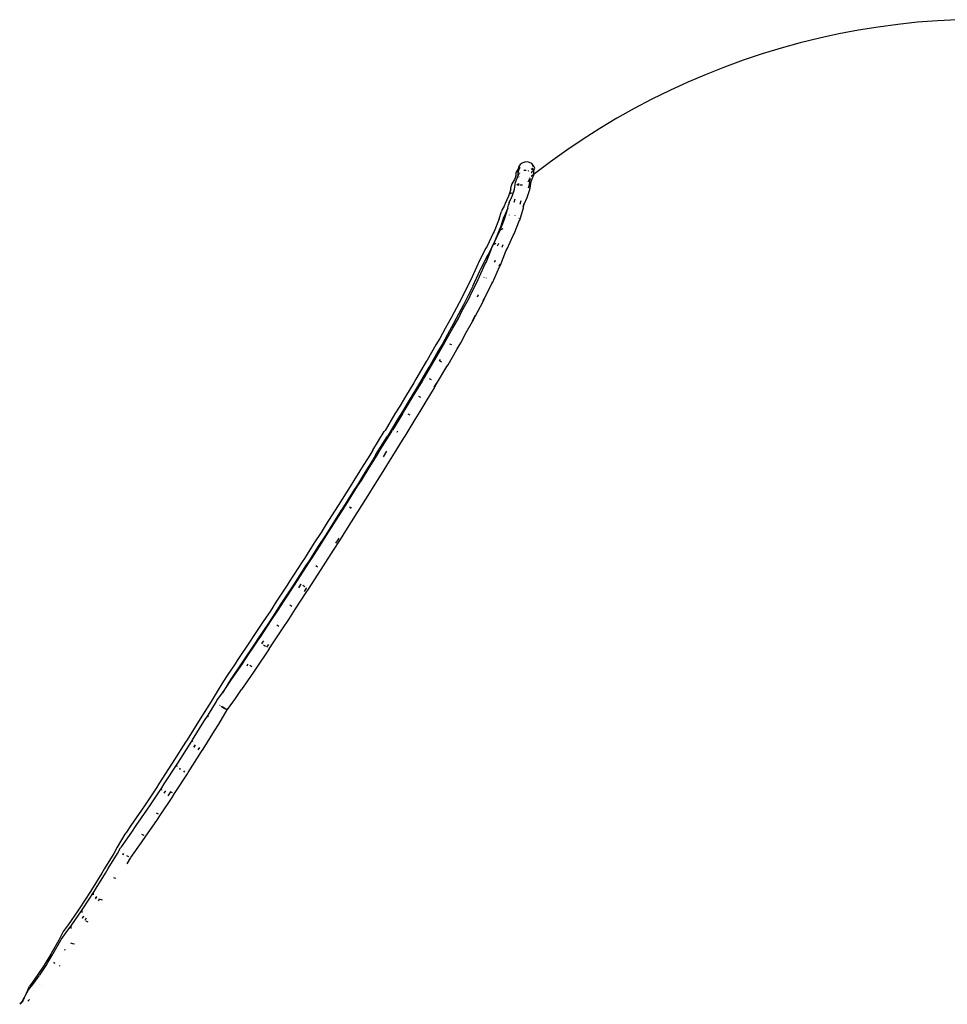
# Model space of a CAD drawing. Extents: x -7895 to 7895, y -6153 to 6153.
# Drawn here: x -5365 to -4779, y 4664 to 5286 of the extents above; entities that cross this region are included whole.
import ezdxf

# ---------------------------------------------------------------- set-up
doc = ezdxf.new("R2010")
doc.units = 0
doc.layers.get('0').update_dxf_attribs({"linetype": 'CONTINUOUS'})

msp = doc.modelspace()

# ---------------------------------------------------------------- linework, layer by layer
for p, q in [((-4810.54, 5283.32), (-4822.99, 5281.65)), ((-4798.06, 5284.65), (-4810.54, 5283.32)), ((-4785.53, 5285.64), (-4798.06, 5284.65)), ((-4772.99, 5286.3), (-4785.53, 5285.64)), ((-4847.73, 5277.3), (-4860, 5274.63)), ((-4835.39, 5279.64), (-4847.73, 5277.3)), ((-4822.99, 5281.65), (-4835.39, 5279.64)), ((-4872.2, 5271.62), (-4884.3, 5268.29)), ((-4860, 5274.63), (-4872.2, 5271.62)), ((-4896.32, 5264.63), (-4908.23, 5260.65)), ((-4884.3, 5268.29), (-4896.32, 5264.63)), ((-4908.23, 5260.65), (-4920.02, 5256.34)), ((-4931.7, 5251.72), (-4943.24, 5246.78)), ((-4920.02, 5256.34), (-4931.7, 5251.72)), ((-4943.24, 5246.78), (-4954.65, 5241.54)), ((-4954.65, 5241.54), (-4965.91, 5235.99)), ((-4965.91, 5235.99), (-4977.02, 5230.13)), ((-4977.02, 5230.13), (-4987.96, 5223.98)), ((-4987.96, 5223.98), (-4998.73, 5217.53)), ((-4998.73, 5217.53), (-5009.32, 5210.79)), ((-5009.32, 5210.79), (-5019.73, 5203.77)), ((-5019.73, 5203.77), (-5029.94, 5196.47)), ((-5047.87, 5195.72), (-5049.06, 5194.81)), ((-5046.46, 5196.25), (-5047.87, 5195.72)), ((-5046.05, 5196.38), (-5046.46, 5196.25)), ((-5044.56, 5196.47), (-5046.05, 5196.38)), ((-5043.11, 5196.12), (-5044.56, 5196.47)), ((-5041.82, 5195.37), (-5043.11, 5196.12)), ((-5040.8, 5194.26), (-5041.82, 5195.37)), ((-5029.94, 5196.47), (-5039.95, 5188.9)), ((-5051.78, 5189.32), (-5051.89, 5187.7)), ((-5051.29, 5190.73), (-5051.78, 5189.32)), ((-5050.45, 5191.88), (-5051.29, 5190.73)), ((-5050.47, 5190.39), (-5050.54, 5188.88)), ((-5050.54, 5188.88), (-5050.42, 5188.38)), ((-5050.46, 5191.74), (-5050.52, 5191.65)), ((-5050.46, 5191.74), (-5050.51, 5190.65)), ((-5050.51, 5190.65), (-5050.46, 5190.42)), ((-5050.46, 5190.42), (-5050.47, 5190.39)), ((-5050.45, 5191.88), (-5050.46, 5191.74)), ((-5049.97, 5191.81), (-5050.46, 5190.42)), ((-5050.44, 5192.16), (-5050.45, 5191.88)), ((-5049.94, 5193.59), (-5050.44, 5192.16)), ((-5050.42, 5188.38), (-5050.3, 5190.16)), ((-5049.64, 5193.17), (-5050.17, 5192.24)), ((-5049.97, 5189.05), (-5050.15, 5188.54)), ((-5049.97, 5191.81), (-5049.16, 5193.21)), ((-5049.85, 5192.57), (-5049.97, 5192.21)), ((-5049.06, 5194.81), (-5049.94, 5193.59)), ((-5049.64, 5193.17), (-5049.85, 5192.57)), ((-5049.64, 5192.86), (-5049.85, 5192.57)), ((-5049.36, 5192.64), (-5049.67, 5191.78)), ((-5049.67, 5191.78), (-5049.67, 5191.75)), ((-5049.58, 5189.57), (-5049.53, 5189.37)), ((-5045.26, 5191.05), (-5046.74, 5190.99)), ((-5044.15, 5190.77), (-5043.66, 5191.04)), ((-5042.16, 5191.88), (-5041.16, 5192.43)), ((-5041.88, 5189.9), (-5041.92, 5189.28)), ((-5041.13, 5190.79), (-5041.88, 5189.9)), ((-5041.04, 5192.13), (-5041.2, 5192.35)), ((-5040.75, 5191.45), (-5041.2, 5192.35)), ((-5041.19, 5194.14), (-5040.89, 5193.73)), ((-5040.72, 5193.19), (-5041.19, 5194.14)), ((-5040.75, 5191.45), (-5041.13, 5190.79)), ((-5040.51, 5191.05), (-5041.04, 5192.13)), ((-5040.67, 5193.28), (-5040.89, 5193.73)), ((-5040.41, 5193.73), (-5040.8, 5194.26)), ((-5040.54, 5191), (-5040.75, 5191.45)), ((-5040.54, 5191), (-5040.51, 5191.05)), ((-5040.38, 5190.79), (-5040.54, 5191)), ((-5040.54, 5188.42), (-5040.38, 5190.79)), ((-5039.95, 5188.9), (-5040.54, 5188.42)), ((-5040.51, 5191.05), (-5039.74, 5192.38)), ((-5040.38, 5190.79), (-5040.51, 5191.05)), ((-5039.74, 5192.38), (-5040.41, 5193.73)), ((-5054.33, 5182.48), (-5054.8, 5181.11)), ((-5052.72, 5185.39), (-5054.33, 5182.48)), ((-5051.9, 5187.53), (-5052.72, 5185.39)), ((-5052.63, 5179.32), (-5052.02, 5183.67)), ((-5051.53, 5185.03), (-5052.02, 5183.67)), ((-5051.89, 5187.7), (-5051.91, 5187.62)), ((-5051.9, 5187.53), (-5051.91, 5187.62)), ((-5051.77, 5187.9), (-5051.82, 5187.76)), ((-5051.53, 5185.03), (-5051.28, 5185.49)), ((-5051.28, 5185.49), (-5050.46, 5187.75)), ((-5050.09, 5182.67), (-5051.27, 5181.82)), ((-5050.21, 5188.46), (-5050.46, 5187.75)), ((-5050.46, 5187.75), (-5050.42, 5188.38)), ((-5050.21, 5188.46), (-5050.15, 5188.54)), ((-5050.18, 5181.43), (-5049.69, 5182.81)), ((-5049.91, 5187.01), (-5049.8, 5186.81)), ((-5044.2, 5183.94), (-5043.92, 5184.26)), ((-5043.92, 5184.26), (-5043.02, 5185.81)), ((-5043.18, 5184.26), (-5043.36, 5181.69)), ((-5042.83, 5185.33), (-5043.33, 5184.47)), ((-5043.33, 5184.47), (-5043.18, 5184.26)), ((-5043.12, 5186.36), (-5043.31, 5186.21)), ((-5043.31, 5186.21), (-5043.05, 5186.29)), ((-5043.02, 5185.81), (-5043.31, 5186.21)), ((-5042.55, 5185.81), (-5042.81, 5185.36)), ((-5042.74, 5179.76), (-5042.14, 5184.06)), ((-5042.57, 5185.84), (-5042.55, 5185.81)), ((-5042.14, 5184.06), (-5041.92, 5184.47)), ((-5040.54, 5188.42), (-5042.09, 5187.19)), ((-5041.92, 5184.47), (-5040.83, 5187.49)), ((-5040.83, 5187.49), (-5040.56, 5188.15)), ((-5040.56, 5188.15), (-5040.54, 5188.42)), ((-5055.52, 5177.91), (-5056.51, 5174.75)), ((-5055.06, 5179.21), (-5055.52, 5177.91)), ((-5054.8, 5176.67), (-5055.47, 5176.2)), ((-5055.06, 5179.21), (-5054.8, 5181.11)), ((-5054.37, 5176.98), (-5054.66, 5176.77)), ((-5053.89, 5175.45), (-5053.08, 5178.02)), ((-5053.67, 5176.98), (-5053.89, 5175.45)), ((-5053.08, 5178.02), (-5053.67, 5176.98)), ((-5053.08, 5178.02), (-5052.63, 5179.32)), ((-5047.7, 5181.81), (-5049.18, 5181.76)), ((-5044.59, 5174.04), (-5043.24, 5178.34)), ((-5043.62, 5181.06), (-5044.08, 5179.8)), ((-5043.36, 5181.69), (-5043.62, 5181.06)), ((-5043.24, 5178.34), (-5042.74, 5179.76)), ((-5058.64, 5170.14), (-5059.3, 5168.56)), ((-5056.51, 5174.75), (-5058.64, 5170.14)), ((-5056.51, 5174.75), (-5056.82, 5173.73)), ((-5055.97, 5170.69), (-5056.44, 5169.4)), ((-5055.97, 5170.69), (-5054.11, 5174.73)), ((-5054.11, 5174.73), (-5053.89, 5175.45)), ((-5054.11, 5174.73), (-5053.92, 5175.16)), ((-5052.92, 5170.97), (-5052.28, 5173.03)), ((-5049.17, 5169.84), (-5048.47, 5172.03)), ((-5046.61, 5169.64), (-5044.59, 5174.04)), ((-5045.26, 5175.37), (-5045.26, 5175.32)), ((-5062.37, 5160.46), (-5060.91, 5165.1)), ((-5060.49, 5166.35), (-5060.91, 5165.1)), ((-5059.3, 5168.56), (-5060.49, 5166.35)), ((-5058.95, 5160.29), (-5056.85, 5166.99)), ((-5057.91, 5164.86), (-5058.55, 5163.35)), ((-5056.8, 5167.26), (-5057.91, 5164.86)), ((-5056.85, 5166.99), (-5056.8, 5167.26)), ((-5056.8, 5167.26), (-5056.61, 5168.53)), ((-5056.61, 5168.53), (-5056.44, 5169.4)), ((-5049.41, 5159.68), (-5046.99, 5167.34)), ((-5046.74, 5169.87), (-5047.34, 5167.97)), ((-5046.99, 5167.34), (-5046.74, 5169.02)), ((-5046.74, 5169.02), (-5046.61, 5169.64)), ((-5062.37, 5160.46), (-5065.59, 5152.48)), ((-5062.65, 5159.58), (-5062.64, 5159.62)), ((-5062.64, 5159.62), (-5062.37, 5160.46)), ((-5062.04, 5152.63), (-5058.95, 5160.29)), ((-5059.7, 5161.22), (-5061.39, 5155.82)), ((-5058.55, 5163.35), (-5059.7, 5161.22)), ((-5058.95, 5160.29), (-5058.69, 5160.94)), ((-5055.77, 5162.88), (-5055.74, 5162.97)), ((-5052.88, 5151.09), (-5049.47, 5159.53)), ((-5052.34, 5162.43), (-5052.27, 5162.58)), ((-5049.97, 5160.67), (-5050.03, 5160.5)), ((-5066.12, 5151.42), (-5069.94, 5143.27)), ((-5066.39, 5143.41), (-5062.58, 5151.56)), ((-5065.59, 5152.48), (-5066.12, 5151.42)), ((-5061.42, 5155.75), (-5064.71, 5147.58)), ((-5062.58, 5151.56), (-5062.04, 5152.63)), ((-5060.12, 5154.25), (-5061.24, 5153.59)), ((-5065.2, 5146.6), (-5068.98, 5138.53)), ((-5064.71, 5147.58), (-5065.2, 5146.6)), ((-5057.36, 5141.6), (-5053.48, 5149.88)), ((-5053.48, 5149.88), (-5052.88, 5151.09)), ((-5070.7, 5141.89), (-5075.2, 5133.2)), ((-5069.94, 5143.27), (-5070.7, 5141.89)), ((-5070.68, 5132.96), (-5067.3, 5141.61)), ((-5067.3, 5141.61), (-5066.99, 5142.33)), ((-5066.99, 5142.33), (-5066.39, 5143.41)), ((-5064.54, 5144.9), (-5065.62, 5144.3)), ((-5063.33, 5143.37), (-5062.52, 5145.11)), ((-5061.59, 5131.26), (-5058.15, 5140.07)), ((-5060.57, 5142.54), (-5059.77, 5144.21)), ((-5057.45, 5141.74), (-5058.2, 5140.16)), ((-5058.15, 5140.07), (-5057.95, 5140.52)), ((-5057.95, 5140.52), (-5057.36, 5141.6)), ((-5075.2, 5133.2), (-5075.51, 5132.68)), ((-5069.7, 5137.22), (-5074.15, 5128.62)), ((-5071.15, 5131.97), (-5070.68, 5132.96)), ((-5068.98, 5138.53), (-5069.7, 5137.22)), ((-5064.81, 5134.14), (-5065.4, 5133)), ((-5065.35, 5132.99), (-5064.75, 5134.12)), ((-5075.93, 5131.81), (-5080.33, 5122.02)), ((-5074.8, 5127.37), (-5079.12, 5117.75)), ((-5075.51, 5132.68), (-5075.93, 5131.81)), ((-5075.56, 5122.17), (-5071.15, 5131.97)), ((-5074.4, 5128.2), (-5074.8, 5127.37)), ((-5074.15, 5128.62), (-5074.4, 5128.2)), ((-5066.65, 5120.1), (-5062.14, 5130.1)), ((-5061.98, 5131.86), (-5062.48, 5130.6)), ((-5062.14, 5130.1), (-5061.59, 5131.26)), ((-5080.36, 5121.96), (-5085.52, 5111.6)), ((-5080.76, 5111.75), (-5075.59, 5122.12)), ((-5071.99, 5123.44), (-5071.95, 5123.51)), ((-5070.45, 5123.06), (-5070.4, 5123.16)), ((-5066.9, 5120.47), (-5066.96, 5120.34)), ((-5079.2, 5117.6), (-5084.31, 5107.35)), ((-5071.83, 5109.71), (-5066.71, 5119.98)), ((-5086.17, 5110.21), (-5090.86, 5101.49)), ((-5085.52, 5111.6), (-5086.17, 5110.21)), ((-5086.1, 5101.64), (-5081.4, 5110.36)), ((-5081.4, 5110.36), (-5080.76, 5111.75)), ((-5077.33, 5099.28), (-5072.55, 5108.16)), ((-5076.13, 5111.12), (-5075.36, 5112.64)), ((-5072, 5109.94), (-5072.76, 5108.45)), ((-5072.55, 5108.16), (-5071.83, 5109.71)), ((-5084.91, 5106.05), (-5089.55, 5097.42)), ((-5087.93, 5098.01), (-5086.1, 5101.64)), ((-5084.31, 5107.35), (-5084.91, 5106.05)), ((-5092.69, 5097.87), (-5096.48, 5091.23)), ((-5090.86, 5101.49), (-5092.69, 5097.87)), ((-5091.72, 5091.36), (-5087.93, 5098.01)), ((-5089.55, 5097.42), (-5091.34, 5093.89)), ((-5083.12, 5088.7), (-5079.24, 5095.5)), ((-5077.45, 5099.44), (-5079.45, 5095.79)), ((-5079.24, 5095.5), (-5077.33, 5099.28)), ((-5096.48, 5091.23), (-5099.93, 5084.84)), ((-5095.17, 5084.97), (-5091.72, 5091.36)), ((-5091.34, 5093.89), (-5095.07, 5087.34)), ((-5099.93, 5084.84), (-5102.34, 5080.81)), ((-5095.07, 5087.34), (-5098.47, 5081.05)), ((-5097.59, 5080.92), (-5095.17, 5084.97)), ((-5086.64, 5082.17), (-5083.12, 5088.7)), ((-5102.34, 5080.81), (-5107.8, 5071.17)), ((-5100.83, 5077.11), (-5106.24, 5067.57)), ((-5103.05, 5071.3), (-5097.59, 5080.92)), ((-5098.47, 5081.05), (-5100.83, 5077.11)), ((-5097.59, 5080.92), (-5098.04, 5081.11)), ((-5094.69, 5068.21), (-5089.15, 5077.98)), ((-5092.3, 5080.75), (-5093.64, 5081.34)), ((-5089.15, 5077.98), (-5086.64, 5082.17)), ((-5107.8, 5071.17), (-5108.39, 5070.23)), ((-5103.64, 5070.35), (-5103.05, 5071.3)), ((-5099.99, 5070.53), (-5099.37, 5071.63)), ((-5098.54, 5069.86), (-5099.86, 5070.49)), ((-5108.39, 5070.23), (-5114.99, 5059.07)), ((-5106.77, 5066.71), (-5113.35, 5055.59)), ((-5110.24, 5059.19), (-5103.64, 5070.35)), ((-5106.24, 5067.57), (-5106.77, 5066.71)), ((-5101.88, 5056.11), (-5095.37, 5067.12)), ((-5095.37, 5067.12), (-5094.69, 5068.21)), ((-5114.99, 5059.07), (-5116.28, 5056.78)), ((-5111.53, 5056.9), (-5110.24, 5059.19)), ((-5105.08, 5058.8), (-5106.42, 5059.4)), ((-5116.28, 5056.78), (-5121.53, 5048.21)), ((-5114.58, 5053.39), (-5119.78, 5044.91)), ((-5116.78, 5048.32), (-5111.53, 5056.9)), ((-5113.35, 5055.59), (-5114.58, 5053.39)), ((-5108.59, 5044.97), (-5103.25, 5053.68)), ((-5102.15, 5056.42), (-5103.57, 5054.05)), ((-5103.25, 5053.68), (-5101.88, 5056.11)), ((-5121.53, 5048.21), (-5125.14, 5042.02)), ((-5120.4, 5042.13), (-5116.78, 5048.32)), ((-5111.8, 5047.63), (-5113.11, 5048.27)), ((-5125.14, 5042.02), (-5128.19, 5037.21)), ((-5123.44, 5037.31), (-5120.4, 5042.13)), ((-5119.78, 5044.91), (-5123.34, 5038.82)), ((-5112.28, 5038.64), (-5108.59, 5044.97)), ((-5128.19, 5037.21), (-5134.46, 5026.8)), ((-5126.32, 5034.1), (-5132.54, 5023.79)), ((-5123.44, 5037.31), (-5129.72, 5026.9)), ((-5123.34, 5038.82), (-5126.32, 5034.1)), ((-5121.76, 5023.15), (-5115.41, 5033.69)), ((-5118.64, 5036.33), (-5119.93, 5037)), ((-5115.41, 5033.69), (-5112.28, 5038.64)), ((-5142.2, 5014.37), (-5134.94, 5026.06)), ((-5140.19, 5011.48), (-5132.96, 5023.14)), ((-5137.46, 5014.46), (-5130.21, 5026.15)), ((-5134.46, 5026.8), (-5134.94, 5026.06)), ((-5132.54, 5023.79), (-5132.96, 5023.14)), ((-5130.21, 5026.15), (-5129.72, 5026.9)), ((-5129.5, 5010.73), (-5122.33, 5022.28)), ((-5126.88, 5025.61), (-5126.35, 5026.5)), ((-5122.33, 5022.28), (-5121.76, 5023.15)), ((-5144.17, 5011.04), (-5149.32, 5002.96)), ((-5144.59, 5003.05), (-5139.44, 5011.13)), ((-5142.2, 5014.37), (-5144.17, 5011.04)), ((-5140.19, 5011.48), (-5142.11, 5008.25)), ((-5139.44, 5011.13), (-5137.46, 5014.46)), ((-5135.46, 5010.15), (-5133.3, 5013.57)), ((-5131.55, 5007.28), (-5129.5, 5010.73)), ((-5149.32, 5002.96), (-5154.12, 4995.1)), ((-5149.39, 4995.18), (-5144.59, 5003.05)), ((-5142.11, 5008.25), (-5147.2, 5000.27)), ((-5136.78, 4999.06), (-5131.55, 5007.28)), ((-5147.2, 5000.27), (-5151.94, 4992.49)), ((-5141.66, 4991.07), (-5136.78, 4999.06)), ((-5156.51, 4991.43), (-5164.06, 4979.37)), ((-5159.34, 4979.45), (-5151.79, 4991.51)), ((-5154.12, 4995.1), (-5156.51, 4991.43)), ((-5151.94, 4992.49), (-5154.28, 4988.92)), ((-5151.79, 4991.51), (-5149.39, 4995.18)), ((-5144.14, 4987.27), (-5141.66, 4991.07)), ((-5154.28, 4988.92), (-5161.8, 4976.9)), ((-5151.6, 4975.35), (-5144.14, 4987.27)), ((-5164.44, 4978.75), (-5171.59, 4967.6)), ((-5166.87, 4967.67), (-5159.72, 4978.82)), ((-5164.06, 4979.37), (-5164.44, 4978.75)), ((-5159.72, 4978.82), (-5159.34, 4979.45)), ((-5156.7, 4977.78), (-5156.23, 4978.52)), ((-5156.21, 4977.49), (-5155.74, 4978.24)), ((-5162.12, 4976.37), (-5169.21, 4965.31)), ((-5161.8, 4976.9), (-5162.12, 4976.37)), ((-5159.29, 4963.32), (-5152.05, 4974.6)), ((-5152.05, 4974.6), (-5151.6, 4975.35)), ((-5171.59, 4967.6), (-5174.83, 4962.34)), ((-5169.21, 4965.31), (-5172.4, 4960.14)), ((-5170.11, 4962.4), (-5166.87, 4967.67)), ((-5174.83, 4962.34), (-5179.18, 4955.7)), ((-5172.4, 4960.14), (-5176.69, 4953.6)), ((-5174.47, 4955.76), (-5170.11, 4962.4)), ((-5163.63, 4958.6), (-5164.19, 4957.7)), ((-5162.61, 4957.93), (-5159.29, 4963.32)), ((-5179.18, 4955.7), (-5185.45, 4945.79)), ((-5176.69, 4953.6), (-5182.89, 4943.77)), ((-5180.73, 4945.84), (-5174.47, 4955.76)), ((-5167.04, 4951.17), (-5162.61, 4957.93)), ((-5164.19, 4957.7), (-5165.69, 4955.46)), ((-5173.38, 4941.13), (-5167.04, 4951.17)), ((-5186.85, 4943.69), (-5194.94, 4931.19)), ((-5184.24, 4941.76), (-5192.3, 4929.31)), ((-5190.23, 4931.24), (-5182.14, 4943.74)), ((-5185.45, 4945.79), (-5186.85, 4943.69)), ((-5182.89, 4943.77), (-5184.24, 4941.76)), ((-5182.14, 4943.74), (-5180.73, 4945.84)), ((-5177.04, 4940.42), (-5178.28, 4941.27)), ((-5174.88, 4938.9), (-5173.38, 4941.13)), ((-5182.88, 4926.53), (-5174.88, 4938.9)), ((-5196.27, 4929.05), (-5202.95, 4918.96)), ((-5198.25, 4919.01), (-5191.57, 4929.1)), ((-5194.94, 4931.19), (-5196.27, 4929.05)), ((-5192.3, 4929.31), (-5193.58, 4927.25)), ((-5191.57, 4929.1), (-5190.23, 4931.24)), ((-5188.96, 4927.36), (-5187.68, 4929.41)), ((-5188.89, 4927.31), (-5187.42, 4929.54)), ((-5187.68, 4929.41), (-5187.54, 4929.62)), ((-5185.07, 4928.01), (-5186.32, 4928.83)), ((-5193.58, 4927.25), (-5200.2, 4917.26)), ((-5191.06, 4914.04), (-5184.3, 4924.26)), ((-5184.27, 4927.15), (-5185.56, 4925.1)), ((-5184.3, 4924.26), (-5182.88, 4926.53)), ((-5184.12, 4927.37), (-5184.27, 4927.15)), ((-5202.95, 4918.96), (-5207.12, 4912.43)), ((-5200.2, 4917.26), (-5204.32, 4910.81)), ((-5202.42, 4912.47), (-5198.25, 4919.01)), ((-5193.27, 4915.49), (-5194.52, 4916.33)), ((-5207.12, 4912.43), (-5211.06, 4906.63)), ((-5204.32, 4910.81), (-5208.2, 4905.09)), ((-5206.36, 4906.66), (-5202.42, 4912.47)), ((-5195.31, 4907.39), (-5191.06, 4914.04)), ((-5211.06, 4906.63), (-5218.11, 4895.88)), ((-5208.2, 4905.09), (-5215.19, 4894.43)), ((-5213.41, 4895.92), (-5206.36, 4906.66)), ((-5201.57, 4902.87), (-5202.81, 4903.72)), ((-5199.34, 4901.46), (-5195.31, 4907.39)), ((-5206.46, 4890.59), (-5199.34, 4901.46)), ((-5219.28, 4894.19), (-5227.96, 4881.3)), ((-5216.31, 4892.82), (-5224.95, 4879.97)), ((-5223.27, 4881.32), (-5214.59, 4894.22)), ((-5218.11, 4895.88), (-5219.28, 4894.19)), ((-5215.19, 4894.43), (-5216.31, 4892.82)), ((-5214.59, 4894.22), (-5213.41, 4895.92)), ((-5212.38, 4891.9), (-5211.69, 4892.92)), ((-5211.69, 4892.92), (-5211.13, 4893.73)), ((-5209.98, 4890.15), (-5211.21, 4891.01)), ((-5208.87, 4890.41), (-5209.33, 4889.73)), ((-5208.05, 4891.56), (-5208.87, 4890.41)), ((-5207.73, 4888.77), (-5206.46, 4890.59)), ((-5207.73, 4888.77), (-5216.33, 4875.98)), ((-5229.22, 4879.36), (-5234.31, 4871.99)), ((-5231.92, 4868.69), (-5224.53, 4879.39)), ((-5226.15, 4878.12), (-5231.15, 4870.89)), ((-5227.96, 4881.3), (-5229.22, 4879.36)), ((-5224.95, 4879.97), (-5226.15, 4878.12)), ((-5224.53, 4879.39), (-5223.27, 4881.32)), ((-5221.69, 4877.99), (-5221.54, 4878.21)), ((-5221.54, 4878.21), (-5221.01, 4879.03)), ((-5218.61, 4877.33), (-5219.85, 4878.17)), ((-5234.31, 4871.99), (-5236.58, 4868.33)), ((-5217.67, 4873.92), (-5225.15, 4863.1)), ((-5216.33, 4875.98), (-5217.67, 4873.92)), ((-5236.58, 4868.33), (-5239.89, 4862.79)), ((-5233.36, 4867.33), (-5236.61, 4861.89)), ((-5235.62, 4863.16), (-5231.92, 4868.69)), ((-5231.15, 4870.89), (-5233.36, 4867.33)), ((-5239.89, 4862.79), (-5244.42, 4855.58)), ((-5240.66, 4856.08), (-5237.24, 4860.88)), ((-5237.24, 4860.88), (-5235.62, 4863.16)), ((-5236.61, 4861.89), (-5237.24, 4860.88)), ((-5228.93, 4857.45), (-5225.15, 4863.1)), ((-5244.42, 4855.58), (-5249.75, 4846.82)), ((-5246.3, 4846.82), (-5240.96, 4855.59)), ((-5240.96, 4855.59), (-5240.66, 4856.08)), ((-5238.88, 4852.89), (-5238.63, 4853.31)), ((-5233.96, 4850.37), (-5228.93, 4857.45)), ((-5249.75, 4846.82), (-5252.36, 4842.75)), ((-5248.91, 4842.75), (-5246.3, 4846.82)), ((-5239.53, 4841.24), (-5234.12, 4850.12)), ((-5237.79, 4852.09), (-5237.55, 4852.46)), ((-5236.52, 4851.28), (-5237.79, 4852.09)), ((-5237.55, 4852.46), (-5236.31, 4851.62)), ((-5235.26, 4850.61), (-5236.52, 4851.28)), ((-5236.31, 4851.62), (-5235.08, 4850.9)), ((-5234.12, 4850.12), (-5235.26, 4850.61)), ((-5235.08, 4850.9), (-5233.96, 4850.37)), ((-5233.96, 4850.37), (-5234.12, 4850.12)), ((-5252.36, 4842.75), (-5259.55, 4831.17)), ((-5256.1, 4831.17), (-5248.91, 4842.75)), ((-5246, 4845.73), (-5246.33, 4846.38)), ((-5242.21, 4837.06), (-5239.53, 4841.24)), ((-5249.47, 4825.36), (-5242.21, 4837.06)), ((-5260.43, 4829.83), (-5268.89, 4816.52)), ((-5265.44, 4816.51), (-5256.98, 4829.83)), ((-5259.55, 4831.17), (-5260.43, 4829.83)), ((-5256.98, 4829.83), (-5256.1, 4831.17)), ((-5255.88, 4829.95), (-5256.18, 4830.66)), ((-5255.22, 4826.7), (-5254.29, 4828.17)), ((-5254.65, 4827.3), (-5254.15, 4828.05)), ((-5258.83, 4810.67), (-5250.42, 4823.91)), ((-5255.1, 4826.6), (-5254.65, 4827.3)), ((-5251.74, 4826.38), (-5252.69, 4824.9)), ((-5250.42, 4823.91), (-5249.47, 4825.36)), ((-5269.3, 4815.84), (-5277.37, 4803.44)), ((-5273.93, 4803.43), (-5265.86, 4815.83)), ((-5268.89, 4816.52), (-5269.3, 4815.84)), ((-5265.86, 4815.83), (-5265.44, 4816.51)), ((-5267.47, 4797.36), (-5259.32, 4809.87)), ((-5265.72, 4814.48), (-5265.97, 4815.25)), ((-5264.19, 4812.63), (-5263.68, 4813.41)), ((-5264.15, 4812.6), (-5263.64, 4813.38)), ((-5261.24, 4811.7), (-5261.77, 4810.9)), ((-5259.32, 4809.87), (-5258.83, 4810.67)), ((-5277.37, 4803.44), (-5278.89, 4801.04)), ((-5275.45, 4801.03), (-5273.93, 4803.43)), ((-5278.89, 4801.04), (-5286.09, 4790.29)), ((-5282.65, 4790.27), (-5275.45, 4801.03)), ((-5275.39, 4799.55), (-5275.61, 4800.38)), ((-5273.97, 4797.65), (-5272.96, 4799.14)), ((-5270.01, 4798.41), (-5271.7, 4795.93)), ((-5268.67, 4797.75), (-5269.96, 4798.38)), ((-5269.06, 4794.84), (-5267.47, 4797.36)), ((-5276.34, 4783.97), (-5269.06, 4794.84)), ((-5288.39, 4786.76), (-5295.1, 4777.06)), ((-5291.66, 4777.04), (-5284.96, 4786.73)), ((-5286.09, 4790.29), (-5288.39, 4786.76)), ((-5284.96, 4786.73), (-5282.65, 4790.27)), ((-5277.56, 4784.33), (-5278.85, 4784.96)), ((-5285.51, 4770.5), (-5278.72, 4780.31)), ((-5278.72, 4780.31), (-5276.34, 4783.97)), ((-5301.03, 4763.73), (-5294.38, 4773)), ((-5297.81, 4773.03), (-5298.78, 4771.68)), ((-5295.1, 4777.06), (-5297.81, 4773.03)), ((-5294.38, 4773), (-5291.66, 4777.04)), ((-5298.78, 4771.68), (-5303.68, 4763.37)), ((-5295.03, 4756.96), (-5288.3, 4766.35)), ((-5288.3, 4766.35), (-5285.51, 4770.5)), ((-5286.74, 4770.85), (-5288.04, 4771.46)), ((-5305.87, 4759.54), (-5311.64, 4749.99)), ((-5309.32, 4749.95), (-5303.54, 4759.49)), ((-5303.68, 4763.37), (-5305.87, 4759.54)), ((-5303.54, 4759.49), (-5301.52, 4763.02)), ((-5301.52, 4763.02), (-5301.03, 4763.73)), ((-5301.36, 4760.59), (-5301.46, 4760.42)), ((-5300.12, 4758.91), (-5299.69, 4759.61)), ((-5299.83, 4758.66), (-5299.43, 4759.35)), ((-5296.28, 4757.29), (-5297.58, 4757.91)), ((-5297.35, 4753.02), (-5295.37, 4756.48)), ((-5295.37, 4756.48), (-5295.03, 4756.96)), ((-5313.34, 4747.1), (-5319.94, 4736.55)), ((-5316.94, 4737.63), (-5311.02, 4747.05)), ((-5311.64, 4749.99), (-5313.34, 4747.1)), ((-5311.02, 4747.05), (-5309.32, 4749.95)), ((-5304.51, 4743.58), (-5305.87, 4744.1)), ((-5320.65, 4735.39), (-5327.75, 4724.48)), ((-5325.34, 4724.56), (-5318.33, 4735.34)), ((-5319.94, 4736.55), (-5320.65, 4735.39)), ((-5318.33, 4735.34), (-5317.62, 4736.5)), ((-5317.62, 4736.5), (-5316.94, 4737.63)), ((-5316.94, 4737.63), (-5316.92, 4737.62)), ((-5318.65, 4733.26), (-5318.68, 4734.38)), ((-5317.31, 4730.81), (-5316.49, 4732.03)), ((-5317.18, 4731.36), (-5316.65, 4732.18)), ((-5314.91, 4730.77), (-5315.74, 4729.52)), ((-5312.96, 4729.89), (-5314.32, 4730.4)), ((-5328.59, 4723.28), (-5334.7, 4714.34)), ((-5332.38, 4714.28), (-5326.27, 4723.22)), ((-5327.75, 4724.48), (-5328.59, 4723.28)), ((-5326.27, 4723.22), (-5325.43, 4724.42)), ((-5325.82, 4722.25), (-5325.82, 4723.42)), ((-5325.45, 4724.58), (-5325.34, 4724.56)), ((-5325.43, 4724.42), (-5325.34, 4724.56)), ((-5325.67, 4718.69), (-5324.78, 4719.99)), ((-5325.6, 4718.57), (-5324.7, 4719.86)), ((-5323.22, 4718.51), (-5324.13, 4717.2)), ((-5321.93, 4716.13), (-5323.28, 4716.65)), ((-5339.07, 4705.15), (-5335.83, 4709.63)), ((-5337.72, 4710.26), (-5338.2, 4709.37)), ((-5334.7, 4714.34), (-5337.72, 4710.26)), ((-5335.83, 4709.63), (-5332.38, 4714.28)), ((-5332.84, 4712), (-5332.81, 4713.22)), ((-5340.63, 4704.73), (-5345.36, 4696.34)), ((-5344.06, 4696.26), (-5339.33, 4704.65)), ((-5338.2, 4709.37), (-5340.63, 4704.73)), ((-5339.33, 4704.65), (-5339.07, 4705.15)), ((-5336.66, 4698.76), (-5336.96, 4698.23)), ((-5331.63, 4702.33), (-5332.99, 4702.84)), ((-5330.69, 4702.22), (-5331.63, 4702.33)), ((-5345.62, 4695.92), (-5349.85, 4688.85)), ((-5347.53, 4690.47), (-5344.32, 4695.84)), ((-5345.36, 4696.34), (-5345.62, 4695.92)), ((-5344.32, 4695.84), (-5344.06, 4696.26)), ((-5343.69, 4690.53), (-5343.42, 4690.97)), ((-5349.85, 4688.85), (-5354.16, 4682.35)), ((-5352.87, 4682.26), (-5348.55, 4688.76)), ((-5348.55, 4688.76), (-5347.53, 4690.47)), ((-5343.73, 4690.47), (-5343.69, 4690.53)), ((-5343.3, 4690.03), (-5343, 4690.54)), ((-5339.66, 4688.36), (-5340.2, 4688.38)), ((-5354.19, 4682.31), (-5358.28, 4676.73)), ((-5356.99, 4676.64), (-5352.89, 4682.22)), ((-5359.79, 4674.4), (-5361.27, 4670.92)), ((-5360.38, 4672.08), (-5359.79, 4673.38)), ((-5359.79, 4673.38), (-5356.99, 4676.64)), ((-5359.79, 4674.4), (-5359.17, 4675.69)), ((-5358.28, 4676.73), (-5359.17, 4675.69)), ((-5352.55, 4676.73), (-5352.53, 4676.75)), ((-5351.78, 4675.93), (-5351.81, 4675.9)), ((-5362.5, 4668.37), (-5364.01, 4665.8)), ((-5363.59, 4665.87), (-5362.18, 4668.28)), ((-5361.27, 4670.92), (-5362.46, 4668.47)), ((-5362.14, 4668.37), (-5360.7, 4671.32)), ((-5360.76, 4671.96), (-5361.27, 4670.92)), ((-5361.03, 4670.54), (-5360.7, 4671.32)), ((-5360.7, 4671.32), (-5360.38, 4672.08)), ((-5360.24, 4666.21), (-5359.83, 4666.4)), ((-5359.83, 4666.4), (-5359.11, 4667.25)), ((-5365.28, 4664.7), (-5364.45, 4665.21)), ((-5365, 4664.16), (-5363.78, 4665.59)), ((-5364.45, 4665.21), (-5364.01, 4665.49)), ((-5364.45, 4665.21), (-5364.31, 4665.37)), ((-5364.31, 4665.37), (-5363.7, 4665.73)), ((-5364.1, 4665.63), (-5364.21, 4665.57)), ((-5363.59, 4665.87), (-5364.1, 4665.63)), ((-5364.01, 4665.8), (-5364.1, 4665.63)), ((-5364.01, 4665.49), (-5363.78, 4665.59)), ((-5363.78, 4665.59), (-5363.69, 4665.7)), ((-5363.69, 4665.7), (-5363.59, 4665.87)), ((-5362.94, 4665.77), (-5362.9, 4665.78)), ((-5362.92, 4665.97), (-5362.88, 4665.99))]:
    msp.add_line(p, q)

doc.saveas('drawing.dxf')
